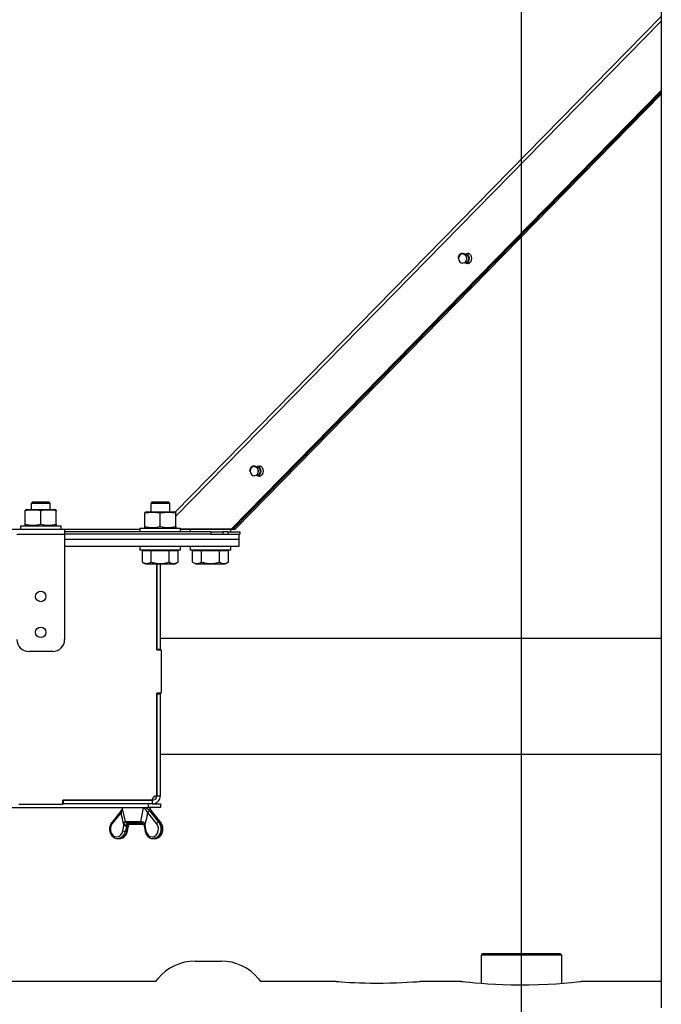
# Model space of a CAD drawing. Units: millimetres. Extents: x 75 to 6225, y 75 to 4380.
# Drawn here: x 3306 to 3574, y 3143 to 3555 of the extents above; entities that cross this region are included whole.
import ezdxf

# ---------------------------------------------------------------- set-up
doc = ezdxf.new("R2010")
doc.units = ezdxf.units.MM
doc.header["$LTSCALE"] = 15
doc.header["$PDSIZE"] = -1
doc.styles.add('SLDTEXTSTYLE0', font='TXT', dxfattribs={"width": 0.605})
doc.dimstyles.new('SLDDIMSTYLE0', dxfattribs={"dimtxt": 53.934692, "dimasz": 49.53, "dimexe": 0, "dimexo": 0.0625, "dimgap": 13.483673, "dimtad": 1, "dimrnd": 1e-09, "dimzin": 12, "dimdsep": 46, "dimtxsty": 'SLDTEXTSTYLE0', "dimsah": 1, "dimcen": 0.09, "dimadec": 0, "dimazin": 3, "dimtfac": 1, "dimtofl": 0, "dimtmove": 0, "dimatfit": 3, "dimfxl": 1, "dimfrac": 2, "dimtolj": 1, "dimtzin": 12, "dimarcsym": 0})

# ---------------------------------------------------------------- blocks, each defined once
blk = doc.blocks.new('_D_13')
at = {"color": 0, "lineweight": -2}
for p, q in [((3103.43, 3193.69), (3103.43, 4274.96)), ((3465.9, 4274.96), (3152.96, 4274.96)), ((3515.43, 3193.69), (3515.43, 4274.96))]:
    blk.add_line(p, q, dxfattribs=at)
at = {"color": 0}
for points in [[(3152.96, 4283.22), (3152.96, 4266.71), (3103.43, 4274.96)], [(3465.9, 4266.71), (3465.9, 4283.22), (3515.43, 4274.96)]]:
    blk.add_solid(points, dxfattribs=at)
at = {"layer": 'Defpoints', "color": 0}
for p in [(3103.43, 4274.96), (3103.43, 3193.62), (3515.43, 3193.62)]:
    blk.add_point(p, dxfattribs=at)
at = {"color": 0, "lineweight": 25, "insert": (3309.43, 4342.38), "char_height": 53.935, "attachment_point": 2, "style": 'SLDTEXTSTYLE0'}
blk.add_mtext('\\A1;412', dxfattribs=at)

msp = doc.modelspace()

# ---------------------------------------------------------------- linework, layer by layer
at = {"lineweight": 25}
for p, q in [((3573.932, 4134.803), (3573.932, 3141.623)), ((3573.932, 3556.178), (3370.666, 3348.842)), ((3370.932, 3347.142), (3573.932, 3554.207)), ((3394.108, 3341.745), (3573.932, 3525.169)), ((3394.818, 3341.74), (3573.932, 3524.441)), ((3573.932, 3524.371), (3394.962, 3341.74)), ((3573.932, 3523.656), (3395.667, 3341.745)), ((3493.71, 3456.949), (3492.142, 3456.938)), ((3492.17, 3452.938), (3493.679, 3452.949)), ((3406.526, 3368.019), (3404.995, 3368.009)), ((3405.023, 3364.009), (3406.495, 3364.019)), ((3310.932, 3353), (3310.432, 3352.5)), ((3310.432, 3352.5), (3310.432, 3350)), ((3318.432, 3352.5), (3310.432, 3352.5)), ((3317.932, 3353), (3310.932, 3353)), ((3318.432, 3352.5), (3317.932, 3353)), ((3318.432, 3350), (3318.432, 3352.5)), ((3360.932, 3353), (3360.432, 3352.5)), ((3360.432, 3352.5), (3360.432, 3349)), ((3368.432, 3352.5), (3360.432, 3352.5)), ((3367.932, 3353), (3360.932, 3353)), ((3368.432, 3352.5), (3367.932, 3353)), ((3368.432, 3349), (3368.432, 3352.5)), ((3308.632, 3350), (3307.932, 3349.745)), ((3307.932, 3343.821), (3307.932, 3349.379)), ((3308.632, 3350), (3320.232, 3350)), ((3314.432, 3343.821), (3314.432, 3349.379)), ((3320.932, 3349.745), (3320.232, 3350)), ((3320.932, 3343.821), (3320.932, 3349.379)), ((3358.632, 3349), (3357.932, 3348.745)), ((3357.932, 3342.821), (3357.932, 3348.379)), ((3358.632, 3349), (3370.232, 3349)), ((3364.432, 3342.821), (3364.432, 3348.379)), ((3370.932, 3348.745), (3370.232, 3349)), ((3370.932, 3342.821), (3370.932, 3348.379)), ((3307.932, 3343.455), (3308.632, 3343.2)), ((3320.232, 3343.2), (3320.932, 3343.455)), ((3305.932, 3341.62), (3272.932, 3341.62)), ((3324.432, 3341.6), (3304.432, 3341.6)), ((3324.432, 3339.48), (3304.432, 3339.48)), ((3305.932, 3343.2), (3305.932, 3341.6)), ((3305.932, 3343.2), (3322.932, 3343.2)), ((3322.932, 3341.6), (3322.932, 3343.2)), ((3355.932, 3341.62), (3322.932, 3341.62)), ((3324.432, 3341.6), (3324.432, 3339.48)), ((3385.509, 3340.6), (3324.432, 3340.6)), ((3385.509, 3339.6), (3324.432, 3339.6)), ((3324.432, 3339.48), (3324.432, 3295.6)), ((3355.932, 3342.2), (3355.932, 3340.6)), ((3355.932, 3342.2), (3372.932, 3342.2)), ((3357.932, 3342.455), (3358.632, 3342.2)), ((3370.232, 3342.2), (3370.932, 3342.455)), ((3372.932, 3340.6), (3372.932, 3342.2)), ((3372.932, 3341.744), (3394.108, 3341.745)), ((3372.932, 3341.74), (3394.818, 3341.74)), ((3394.962, 3341.74), (3372.932, 3341.74)), ((3376.932, 3341.74), (3376.932, 3340.6)), ((3385.509, 3340.6), (3385.509, 3339.6)), ((3385.509, 3340.6), (3390.509, 3340.6)), ((3385.509, 3339.6), (3387.088, 3339.6)), ((3387.088, 3339.6), (3397.433, 3339.6)), ((3390.509, 3340.6), (3390.509, 3339.6)), ((3392.688, 3340.6), (3390.509, 3340.6)), ((3392.688, 3340.6), (3392.688, 3339.6)), ((3392.688, 3340.6), (3397.688, 3340.6)), ((3393.932, 3340.6), (3393.932, 3341.74)), ((3394.818, 3341.74), (3394.108, 3341.745)), ((3394.962, 3341.74), (3395.667, 3341.745)), ((3397.433, 3339.6), (3397.688, 3339.6)), ((3397.433, 3337.6), (3397.433, 3339.6)), ((3397.688, 3340.6), (3397.688, 3339.6)), ((3324.432, 3337.6), (3397.432, 3337.6)), ((3324.432, 3337.6), (3397.433, 3337.6)), ((3397.432, 3334.6), (3397.432, 3337.6)), ((3324.432, 3334.6), (3397.432, 3334.6)), ((3355.932, 3334.6), (3355.932, 3333)), ((3372.932, 3333), (3355.932, 3333)), ((3358.803, 3332.7), (3356.927, 3332.7)), ((3356.927, 3327.968), (3356.927, 3332.7)), ((3357.932, 3333), (3357.932, 3332.7)), ((3360.679, 3332.7), (3358.803, 3332.7)), ((3360.679, 3327.968), (3360.679, 3332.7)), ((3364.432, 3332.7), (3360.679, 3332.7)), ((3368.185, 3332.7), (3364.432, 3332.7)), ((3368.185, 3327.968), (3368.185, 3332.7)), ((3370.061, 3332.7), (3368.185, 3332.7)), ((3371.938, 3332.7), (3370.061, 3332.7)), ((3370.932, 3332.7), (3370.932, 3333)), ((3371.938, 3327.968), (3371.938, 3332.7)), ((3372.932, 3333), (3372.932, 3334.6)), ((3376.932, 3334.6), (3376.932, 3333)), ((3393.932, 3333), (3376.932, 3333)), ((3379.803, 3332.7), (3377.927, 3332.7)), ((3377.927, 3327.968), (3377.927, 3332.7)), ((3378.932, 3333), (3378.932, 3332.7)), ((3381.679, 3332.7), (3379.803, 3332.7)), ((3381.679, 3327.968), (3381.679, 3332.7)), ((3385.432, 3332.7), (3381.679, 3332.7)), ((3389.185, 3332.7), (3385.432, 3332.7)), ((3389.185, 3327.968), (3389.185, 3332.7)), ((3391.061, 3332.7), (3389.185, 3332.7)), ((3392.938, 3332.7), (3391.061, 3332.7)), ((3391.932, 3332.7), (3391.932, 3333)), ((3392.938, 3327.968), (3392.938, 3332.7)), ((3393.932, 3333), (3393.932, 3334.6)), ((3356.927, 3327.968), (3358.257, 3327.2)), ((3358.257, 3327.2), (3370.607, 3327.2)), ((3362.932, 3327.2), (3362.932, 3291.63)), ((3362.932, 3291.33), (3362.932, 3327.2)), ((3364.432, 3327.2), (3364.432, 3291.63)), ((3370.607, 3327.2), (3371.938, 3327.968)), ((3377.927, 3327.968), (3379.257, 3327.2)), ((3379.257, 3327.2), (3391.607, 3327.2)), ((3391.607, 3327.2), (3392.938, 3327.968)), ((3573.932, 3296.01), (3364.432, 3296.01)), ((3319.432, 3290.6), (3309.432, 3290.6)), ((3362.932, 3291.63), (3364.432, 3291.63)), ((3362.932, 3291.33), (3364.732, 3291.33)), ((3364.432, 3291.33), (3364.432, 3291.63)), ((3364.732, 3291.33), (3364.732, 3273.13)), ((3364.732, 3273.13), (3362.932, 3273.13)), ((3362.932, 3230.36), (3362.932, 3273.13)), ((3362.932, 3272.83), (3362.932, 3230.24)), ((3362.932, 3272.83), (3364.432, 3272.83)), ((3364.432, 3272.83), (3364.432, 3273.13)), ((3364.432, 3272.83), (3364.432, 3230.24)), ((3364.432, 3247.71), (3573.932, 3247.71)), ((3323.532, 3228.36), (3360.932, 3228.36)), ((3323.532, 3228.36), (3323.532, 3226.56)), ((3323.832, 3228.36), (3323.832, 3226.86)), ((3361.052, 3228.36), (3323.832, 3228.36)), ((3361.052, 3228.36), (3361.052, 3226.86)), ((3362.932, 3230.24), (3364.432, 3230.24)), ((3269.481, 3225.36), (3359.481, 3225.36)), ((3323.532, 3226.56), (3305.332, 3226.56)), ((3323.532, 3226.86), (3323.832, 3226.86)), ((3361.052, 3226.86), (3323.832, 3226.86)), ((3348.384, 3225.36), (3349.75, 3219.441)), ((3359.481, 3225.36), (3359.481, 3226.86)), ((3364.481, 3225.36), (3359.481, 3225.36)), ((3360.016, 3223.837), (3363.757, 3219.147)), ((3360.277, 3225.246), (3360.229, 3225.046)), ((3360.277, 3225.246), (3360.236, 3225.058)), ((3360.268, 3224.86), (3360.384, 3225.36)), ((3364.499, 3219.147), (3360.759, 3223.837)), ((3361.052, 3226.86), (3364.481, 3226.86)), ((3364.481, 3226.86), (3364.481, 3225.36)), ((3347.864, 3223.782), (3344.124, 3219.092)), ((3348.022, 3223.315), (3344.282, 3218.624)), ((3347.864, 3223.782), (3347.859, 3223.776)), ((3362.887, 3218.624), (3359.147, 3223.315)), ((3364.644, 3219.092), (3360.903, 3223.782)), ((3348.788, 3215.593), (3349.226, 3217.786)), ((3349.226, 3217.786), (3349.266, 3218.255)), ((3349.75, 3219.441), (3356.275, 3219.441)), ((3350.252, 3217.609), (3349.815, 3215.416)), ((3350.343, 3218.096), (3350.252, 3217.609)), ((3351.098, 3218.096), (3350.343, 3218.096)), ((3355.977, 3218.86), (3350.48, 3218.86)), ((3350.557, 3215.416), (3350.994, 3217.609)), ((3350.695, 3215.446), (3351.132, 3217.639)), ((3350.994, 3217.609), (3351.098, 3218.096)), ((3351.132, 3217.639), (3351.132, 3217.642)), ((3351.148, 3217.639), (3351.238, 3218.109)), ((3351.231, 3218.108), (3351.231, 3218.11)), ((3351.384, 3218.86), (3351.384, 3218.56)), ((3351.384, 3218.56), (3351.584, 3218.36)), ((3351.384, 3218.56), (3357.384, 3218.56)), ((3351.584, 3218.36), (3357.184, 3218.36)), ((3356.224, 3218.86), (3355.977, 3218.86)), ((3356.275, 3219.441), (3356.457, 3219.451)), ((3357.184, 3218.36), (3357.384, 3218.56)), ((3357.521, 3218.107), (3357.629, 3217.638)), ((3357.636, 3217.639), (3358.073, 3215.446)), ((3357.894, 3218.255), (3357.943, 3217.786)), ((3357.943, 3217.786), (3358.38, 3215.593)), ((3363.757, 3219.147), (3364.499, 3219.147)), ((3346.624, 3212.36), (3347.366, 3212.36)), ((3349.815, 3215.416), (3350.557, 3215.416)), ((3361.401, 3212.36), (3362.143, 3212.36)), ((3362.143, 3212.36), (3362.264, 3212.363)), ((3515.432, 3064.123), (3515.432, 3193.623)), ((3499.082, 3164.123), (3498.582, 3163.623)), ((3498.582, 3163.623), (3498.582, 3151.85)), ((3532.282, 3163.623), (3498.582, 3163.623)), ((3531.782, 3164.123), (3499.082, 3164.123)), ((3532.282, 3163.623), (3531.782, 3164.123)), ((3532.282, 3151.852), (3532.282, 3163.623)), ((3378.964, 3161.123), (3389.9, 3161.123)), ((3362.54, 3152.623), (3245.324, 3152.623)), ((3362.532, 3152.613), (3363.429, 3153.719)), ((3405.435, 3153.719), (3406.332, 3152.613)), ((3437.939, 3152.623), (3406.324, 3152.623)), ((3490.448, 3152.623), (3472.932, 3152.623)), ((3573.932, 3152.623), (3540.431, 3152.623))]:
    msp.add_line(p, q, dxfattribs=at)
at = {"lineweight": 25, "flags": 128}
for points in [[(3490.959, 3456.926), (3491.013, 3456.928), (3491.557, 3456.785), (3492.022, 3456.36), (3492.336, 3455.717), (3492.453, 3454.954), (3492.354, 3454.188), (3492.055, 3453.534), (3491.6, 3453.094), (3491.059, 3452.933), (3490.986, 3452.934)], [(3491.611, 3456.788), (3492.132, 3456.938), (3492.142, 3456.938)], [(3491.761, 3456.703), (3491.994, 3456.737), (3492.484, 3456.608), (3492.903, 3456.225), (3493.186, 3455.645), (3493.292, 3454.958), (3493.203, 3454.268), (3492.933, 3453.679), (3492.523, 3453.282), (3492.036, 3453.137), (3491.766, 3453.173)], [(3492.142, 3456.938), (3492.677, 3456.795), (3493.142, 3456.369), (3493.458, 3455.725), (3493.574, 3454.962), (3493.475, 3454.194), (3493.176, 3453.541), (3492.72, 3453.099), (3492.179, 3452.938), (3492.17, 3452.938)], [(3492.388, 3456.94), (3492.463, 3456.987), (3493.056, 3457.154), (3493.649, 3456.987), (3494.151, 3456.51), (3494.484, 3455.796), (3494.599, 3454.954), (3494.479, 3454.112), (3494.14, 3453.398), (3493.635, 3452.922), (3493.041, 3452.754), (3492.449, 3452.922), (3492.418, 3452.94)], [(3493.112, 3456.945), (3493.172, 3456.982), (3493.418, 3457.093)], [(3493.419, 3457.093), (3493.173, 3456.982), (3493.113, 3456.945)], [(3492.047, 3453.429), (3491.709, 3453.136), (3491.481, 3453.031)], [(3492.17, 3452.938), (3491.635, 3453.082), (3491.607, 3453.098)], [(3493.389, 3452.81), (3493.158, 3452.917), (3493.113, 3452.945)], [(3493.14, 3452.945), (3493.186, 3452.917), (3493.405, 3452.815)], [(3403.812, 3367.997), (3403.871, 3367.999), (3404.415, 3367.853), (3404.879, 3367.425), (3405.192, 3366.78), (3405.306, 3366.016), (3405.205, 3365.251), (3404.904, 3364.599), (3404.448, 3364.161), (3403.907, 3364.003), (3403.839, 3364.005)], [(3404.464, 3367.859), (3404.991, 3368.009), (3404.995, 3368.009)], [(3404.995, 3368.009), (3405.535, 3367.862), (3406, 3367.434), (3406.313, 3366.788), (3406.428, 3366.024), (3406.326, 3365.258), (3406.025, 3364.605), (3405.568, 3364.167), (3405.027, 3364.009), (3405.023, 3364.009)], [(3405.204, 3368.01), (3405.279, 3368.057), (3405.873, 3368.225), (3406.466, 3368.057), (3406.967, 3367.58), (3407.301, 3366.867), (3407.416, 3366.025), (3407.295, 3365.183), (3406.956, 3364.469), (3406.452, 3363.992), (3405.858, 3363.825), (3405.265, 3363.992), (3405.235, 3364.01)], [(3405.928, 3368.015), (3405.988, 3368.052), (3406.235, 3368.164)], [(3406.253, 3368.157), (3406.026, 3368.052), (3405.966, 3368.015)], [(3404.899, 3364.497), (3404.557, 3364.204), (3404.334, 3364.101)], [(3405.023, 3364.009), (3404.482, 3364.155), (3404.46, 3364.168)], [(3404.615, 3367.774), (3404.852, 3367.808), (3405.342, 3367.676), (3405.76, 3367.29), (3406.042, 3366.709), (3406.145, 3366.022), (3406.054, 3365.332), (3405.782, 3364.745), (3405.371, 3364.35), (3404.884, 3364.208), (3404.62, 3364.244)], [(3406.205, 3363.881), (3405.974, 3363.987), (3405.929, 3364.015)], [(3405.993, 3364.015), (3406.04, 3363.987), (3406.24, 3363.892)], [(3347.859, 3223.776), (3347.845, 3223.749), (3347.835, 3223.684), (3347.849, 3223.605), (3347.886, 3223.515), (3347.944, 3223.417), (3348.022, 3223.315)], [(3344.282, 3218.624), (3343.778, 3217.735), (3343.542, 3216.693), (3343.599, 3215.615), (3343.943, 3214.619), (3344.536, 3213.816), (3345.312, 3213.293), (3346.186, 3213.11), (3347.062, 3213.286), (3347.841, 3213.801), (3348.439, 3214.6), (3348.788, 3215.593)], [(3344.124, 3219.092), (3344.105, 3219.059), (3344.095, 3218.994), (3344.109, 3218.915), (3344.145, 3218.824), (3344.204, 3218.726), (3344.282, 3218.624)], [(3350.994, 3217.609), (3351.067, 3217.612), (3351.113, 3217.622), (3351.132, 3217.638), (3351.132, 3217.639)], [(3355.977, 3218.86), (3356.028, 3218.87), (3356.077, 3218.902), (3356.124, 3218.953), (3356.167, 3219.023), (3356.204, 3219.109), (3356.235, 3219.21), (3356.259, 3219.321), (3356.275, 3219.441)], [(3356.224, 3218.86), (3356.264, 3218.871), (3356.303, 3218.903), (3356.34, 3218.955), (3356.374, 3219.026), (3356.403, 3219.114), (3356.427, 3219.216), (3356.445, 3219.33), (3356.457, 3219.451)], [(3357.536, 3218.108), (3357.536, 3218.111), (3357.536, 3218.111)], [(3358.38, 3215.593), (3358.73, 3214.6), (3359.327, 3213.801), (3360.107, 3213.286), (3360.982, 3213.11), (3361.856, 3213.293), (3362.633, 3213.816), (3363.226, 3214.619), (3363.57, 3215.615), (3363.627, 3216.693), (3363.39, 3217.735), (3362.887, 3218.624)], [(3363.757, 3219.147), (3364.337, 3218.152), (3364.644, 3216.991), (3364.649, 3215.771), (3364.352, 3214.606), (3363.781, 3213.604), (3362.988, 3212.858), (3362.048, 3212.438), (3361.375, 3212.36)], [(3362.264, 3212.363), (3362.79, 3212.438), (3363.731, 3212.858), (3364.523, 3213.604), (3365.095, 3214.606), (3365.391, 3215.771), (3365.386, 3216.991), (3365.079, 3218.152), (3364.499, 3219.147)], [(3350.557, 3215.416), (3350.629, 3215.419), (3350.676, 3215.429), (3350.694, 3215.446), (3350.695, 3215.446)], [(3437.939, 3152.622), (3437.932, 3152.623), (3438.264, 3152.597), (3439.055, 3152.537), (3440.349, 3152.444), (3441.836, 3152.348), (3443.715, 3152.24), (3445.606, 3152.147), (3447.78, 3152.061), (3449.985, 3151.995), (3452.39, 3151.949), (3454.947, 3151.928), (3457.602, 3151.938), (3460.438, 3151.985), (3463.188, 3152.064), (3465.568, 3152.161), (3467.694, 3152.269), (3469.988, 3152.409), (3471.677, 3152.527), (3472.61, 3152.598), (3472.932, 3152.623), (3472.932, 3152.623)], [(3490.448, 3152.621), (3490.433, 3152.623), (3490.92, 3152.568), (3492.061, 3152.444), (3493.919, 3152.255), (3496.052, 3152.057), (3498.742, 3151.836), (3501.445, 3151.648), (3504.549, 3151.472), (3507.693, 3151.339), (3511.124, 3151.245), (3514.775, 3151.203), (3518.567, 3151.225), (3522.624, 3151.32), (3526.556, 3151.484), (3529.954, 3151.683), (3532.989, 3151.904), (3536.248, 3152.188), (3538.647, 3152.428), (3539.973, 3152.571), (3540.432, 3152.623), (3540.432, 3152.623)]]:
    msp.add_lwpolyline(points, dxfattribs=at)
at = {"lineweight": 25}
for centre in [(3314.432, 3313.6), (3314.432, 3298.6)]:
    msp.add_circle(centre, 2.2, dxfattribs=at)
for centre, radius, start, end in [((3491.099, 3454.931), 2, 94.00577, 266.77849), ((3490.974, 3455.512), 1.409, 31.79093, 70.04073), ((3403.952, 3366.002), 2, 94.00577, 266.77849), ((3403.826, 3366.581), 1.411, 31.81572, 70.03115), ((3309.432, 3295.6), 5, 180, 270), ((3319.432, 3295.6), 5, 270, 0), ((3363.559, 3227.733), 2.7, 103.41366, 166.58634), ((3361.052, 3230.24), 1.88, 270, 0), ((3361.052, 3230.24), 3.38, 270, 0), ((3360.258, 3222.449), 1.409, 99.88426, 142.10292), ((3360.778, 3223.669), 0.17, 42.04951, 96.35883), ((3350.475, 3221.966), 4.363, 253.36214, 267.07481), ((3350.309, 3221.583), 3.487, 252.58997, 270.55579), ((3350.48, 3219.61), 0.75, 192.99462, 270), ((3351.149, 3218.272), 0.184, 253.784, 296.43796), ((3358.058, 3217.333), 0.937, 100.11469, 123.87141), ((3358.016, 3217.238), 0.553, 97.57328, 133.44641), ((3363.998, 3217.759), 1.409, 99.88426, 142.10292), ((3364.518, 3218.978), 0.17, 42.10605, 96.35319), ((3346.402, 3215.781), 3.432, 274.79293, 353.89787), ((3347.107, 3215.824), 3.474, 274.27283, 353.25211), ((3350.038, 3219.773), 4.363, 253.36214, 267.07481), ((3358.453, 3215.045), 0.553, 97.57267, 133.44776), ((3378.964, 3141.123), 20, 90, 140.96449), ((3389.9, 3141.123), 20, 39.03551, 90)]:
    msp.add_arc(centre, radius, start, end, dxfattribs=at)
for points, knots in [([(3492.045, 3453.436), (3492.166, 3453.603), (3492.429, 3453.967), (3492.598, 3454.697), (3492.549, 3455.524), (3492.228, 3456.264), (3491.712, 3456.783), (3491.113, 3457.047), (3490.478, 3457.067), (3489.89, 3456.852), (3489.406, 3456.435), (3489.059, 3455.85), (3488.929, 3455.303), (3488.924, 3454.977), (3488.923, 3454.904)], [0, 0, 0, 0, 0.0789472, 0.1726556, 0.2742713, 0.3827769, 0.4716438, 0.5537095, 0.6332841, 0.7143258, 0.7934821, 0.8782583, 0.9726176, 1, 1, 1, 1]), ([(3404.896, 3364.504), (3405.016, 3364.67), (3405.28, 3365.033), (3405.451, 3365.76), (3405.403, 3366.587), (3405.085, 3367.328), (3404.571, 3367.849), (3403.973, 3368.116), (3403.338, 3368.139), (3402.749, 3367.926), (3402.263, 3367.511), (3401.915, 3366.927), (3401.783, 3366.381), (3401.777, 3366.055), (3401.776, 3365.982)], [0, 0, 0, 0, 0.0786075, 0.1722668, 0.2738654, 0.3823432, 0.4713519, 0.5535039, 0.6331193, 0.7142608, 0.7934302, 0.8781525, 0.9724536, 1, 1, 1, 1]), ([(3307.932, 3349.379), (3307.932, 3349.386), (3307.932, 3349.582), (3307.932, 3349.812), (3307.932, 3349.722), (3307.932, 3349.711)], [0, 0, 0, 0, 0.0302239, 0.8804765, 1, 1, 1, 1]), ([(3314.432, 3349.379), (3313.368, 3349.56), (3311.202, 3349.928), (3309.035, 3349.564), (3307.932, 3349.379)], [0, 0, 0, 0, 0.4912125, 1, 1, 1, 1]), ([(3320.932, 3349.379), (3319.868, 3349.56), (3317.702, 3349.928), (3315.535, 3349.564), (3314.432, 3349.379)], [0, 0, 0, 0, 0.4912125, 1, 1, 1, 1]), ([(3320.932, 3349.718), (3320.932, 3349.726), (3320.932, 3349.817), (3320.932, 3349.587), (3320.932, 3349.386), (3320.932, 3349.379)], [0, 0, 0, 0, 0.0959513, 0.9697749, 1, 1, 1, 1]), ([(3357.932, 3348.379), (3357.932, 3348.386), (3357.932, 3348.582), (3357.932, 3348.812), (3357.932, 3348.722), (3357.932, 3348.711)], [0, 0, 0, 0, 0.0302239, 0.8804765, 1, 1, 1, 1]), ([(3364.432, 3348.379), (3363.368, 3348.56), (3361.202, 3348.928), (3359.035, 3348.564), (3357.932, 3348.379)], [0, 0, 0, 0, 0.4912125, 1, 1, 1, 1]), ([(3370.932, 3348.379), (3369.868, 3348.56), (3367.702, 3348.928), (3365.535, 3348.564), (3364.432, 3348.379)], [0, 0, 0, 0, 0.49121246, 1, 1, 1, 1]), ([(3370.932, 3348.718), (3370.932, 3348.726), (3370.932, 3348.817), (3370.932, 3348.587), (3370.932, 3348.386), (3370.932, 3348.379)], [0, 0, 0, 0, 0.0959513, 0.9697749, 1, 1, 1, 1]), ([(3307.932, 3343.821), (3308.996, 3343.64), (3311.162, 3343.272), (3313.33, 3343.635), (3314.432, 3343.821)], [0, 0, 0, 0, 0.49121246, 1, 1, 1, 1]), ([(3307.932, 3343.482), (3307.932, 3343.473), (3307.932, 3343.383), (3307.932, 3343.613), (3307.932, 3343.814), (3307.932, 3343.821)], [0, 0, 0, 0, 0.0959513, 0.9697749, 1, 1, 1, 1]), ([(3314.432, 3343.821), (3315.496, 3343.64), (3317.662, 3343.272), (3319.83, 3343.635), (3320.932, 3343.821)], [0, 0, 0, 0, 0.49121246, 1, 1, 1, 1]), ([(3320.932, 3343.821), (3320.932, 3343.814), (3320.932, 3343.618), (3320.932, 3343.388), (3320.932, 3343.478), (3320.932, 3343.489)], [0, 0, 0, 0, 0.0302239, 0.8804765, 1, 1, 1, 1]), ([(3357.932, 3342.821), (3358.996, 3342.64), (3361.162, 3342.272), (3363.33, 3342.635), (3364.432, 3342.821)], [0, 0, 0, 0, 0.4912125, 1, 1, 1, 1]), ([(3357.932, 3342.482), (3357.932, 3342.473), (3357.932, 3342.383), (3357.932, 3342.613), (3357.932, 3342.814), (3357.932, 3342.821)], [0, 0, 0, 0, 0.0959513, 0.9697749, 1, 1, 1, 1]), ([(3364.432, 3342.821), (3365.496, 3342.64), (3367.662, 3342.272), (3369.83, 3342.635), (3370.932, 3342.821)], [0, 0, 0, 0, 0.4912125, 1, 1, 1, 1]), ([(3370.932, 3342.821), (3370.932, 3342.814), (3370.932, 3342.618), (3370.932, 3342.388), (3370.932, 3342.478), (3370.932, 3342.489)], [0, 0, 0, 0, 0.0302239, 0.8804765, 1, 1, 1, 1]), ([(3356.927, 3327.968), (3357.252, 3327.802), (3357.91, 3327.465), (3359.187, 3327.279), (3360.102, 3327.701), (3360.679, 3327.968)], [0, 0, 0, 0, 0.2648623, 0.535468, 1, 1, 1, 1]), ([(3360.679, 3327.968), (3360.94, 3327.896), (3361.817, 3327.655), (3363.364, 3327.387), (3365.648, 3327.35), (3367.236, 3327.737), (3368.185, 3327.968)], [0, 0, 0, 0, 0.10650432, 0.35863852, 0.61683893, 1, 1, 1, 1]), ([(3368.185, 3327.968), (3368.51, 3327.802), (3369.169, 3327.465), (3370.446, 3327.279), (3371.36, 3327.701), (3371.938, 3327.968)], [0, 0, 0, 0, 0.2648623, 0.535468, 1, 1, 1, 1]), ([(3377.927, 3327.968), (3378.252, 3327.802), (3378.91, 3327.465), (3380.187, 3327.279), (3381.102, 3327.701), (3381.679, 3327.968)], [0, 0, 0, 0, 0.2648623, 0.535468, 1, 1, 1, 1]), ([(3381.679, 3327.968), (3381.94, 3327.896), (3382.817, 3327.655), (3384.364, 3327.387), (3386.648, 3327.35), (3388.236, 3327.737), (3389.185, 3327.968)], [0, 0, 0, 0, 0.10650432, 0.35863852, 0.61683893, 1, 1, 1, 1]), ([(3389.185, 3327.968), (3389.51, 3327.802), (3390.169, 3327.465), (3391.446, 3327.279), (3392.36, 3327.701), (3392.938, 3327.968)], [0, 0, 0, 0, 0.2648623, 0.535468, 1, 1, 1, 1]), ([(3348.065, 3224.05), (3348.063, 3224.047), (3348.012, 3223.964), (3347.93, 3223.871), (3347.851, 3223.781)], [0, 0, 0, 0, 0.0366831, 1, 1, 1, 1]), ([(3348.534, 3224.709), (3348.515, 3224.551), (3348.465, 3224.134), (3348.192, 3223.628), (3348.022, 3223.315)], [0, 0, 0, 0, 0.3796003, 1, 1, 1, 1]), ([(3348.486, 3224.821), (3348.46, 3224.748), (3348.385, 3224.536), (3348.191, 3224.242), (3348.065, 3224.05)], [0, 0, 0, 0, 0.3466504, 1, 1, 1, 1]), ([(3356.275, 3219.441), (3356.447, 3220.375), (3356.803, 3222.309), (3357.163, 3224.244), (3357.349, 3225.246)], [0, 0, 0, 0, 0.4826444, 1, 1, 1, 1]), ([(3357.349, 3225.246), (3357.348, 3225.248), (3357.327, 3225.286), (3357.305, 3225.324), (3357.284, 3225.36)], [0, 0, 0, 0, 0.0551745, 1, 1, 1, 1]), ([(3359.147, 3223.315), (3358.946, 3223.622), (3358.571, 3224.193), (3357.91, 3224.875), (3357.508, 3225.141), (3357.349, 3225.246)], [0, 0, 0, 0, 0.4120278, 0.7678585, 1, 1, 1, 1]), ([(3358.413, 3225.36), (3358.641, 3225.185), (3359.242, 3224.726), (3359.72, 3224.177), (3360.016, 3223.837)], [0, 0, 0, 0, 0.3795972, 1, 1, 1, 1]), ([(3360.759, 3223.837), (3360.513, 3224.177), (3360.116, 3224.726), (3359.984, 3225.185), (3359.933, 3225.36)], [0, 0, 0, 0, 0.6204028, 1, 1, 1, 1]), ([(3360.8, 3223.925), (3360.658, 3224.129), (3360.391, 3224.512), (3360.226, 3224.907), (3360.222, 3225.1), (3360.212, 3225.069), (3360.21, 3225.062)], [0, 0, 0, 0, 0.3730505, 0.6974183, 0.9391736, 1, 1, 1, 1]), ([(3360.317, 3225.36), (3360.305, 3225.324), (3360.291, 3225.286), (3360.278, 3225.248), (3360.277, 3225.246)], [0, 0, 0, 0, 0.9448255, 1, 1, 1, 1]), ([(3360.907, 3223.782), (3360.885, 3223.808), (3360.842, 3223.857), (3360.814, 3223.903), (3360.8, 3223.925)], [0, 0, 0, 0, 0.5204372, 1, 1, 1, 1]), ([(3349.226, 3217.786), (3348.93, 3219.12), (3348.522, 3220.961), (3348.13, 3222.807), (3348.022, 3223.315)], [0, 0, 0, 0, 0.7250054, 1, 1, 1, 1]), ([(3359.147, 3223.315), (3359.039, 3222.807), (3358.647, 3220.961), (3358.239, 3219.12), (3357.943, 3217.786)], [0, 0, 0, 0, 0.2749957, 1, 1, 1, 1]), ([(3344.124, 3219.092), (3344.006, 3218.929), (3343.681, 3218.48), (3343.327, 3217.595), (3343.161, 3216.475), (3343.271, 3215.335), (3343.652, 3214.271), (3344.279, 3213.366), (3345.107, 3212.718), (3345.949, 3212.372), (3346.489, 3212.391), (3346.696, 3212.398)], [0, 0, 0, 0, 0.0685853, 0.1892794, 0.3109565, 0.4334867, 0.5566584, 0.6802107, 0.8033414, 0.9246961, 1, 1, 1, 1]), ([(3349.266, 3218.255), (3349.287, 3218.419), (3349.326, 3218.731), (3349.47, 3219.118), (3349.617, 3219.36), (3349.726, 3219.459), (3349.749, 3219.454), (3349.76, 3219.451)], [0, 0, 0, 0, 0.2347681, 0.4475211, 0.6349897, 0.8232927, 1, 1, 1, 1]), ([(3350.493, 3218.86), (3350.517, 3218.857), (3350.566, 3218.852), (3350.566, 3218.785), (3350.51, 3218.644), (3350.447, 3218.486), (3350.389, 3218.312), (3350.364, 3218.196), (3350.343, 3218.096)], [0, 0, 0, 0, 0.2319567, 0.4573085, 0.6493505, 0.8043209, 0.8293329, 1, 1, 1, 1]), ([(3351.098, 3218.096), (3351.117, 3218.155), (3351.167, 3218.314), (3351.273, 3218.479), (3351.376, 3218.544), (3351.39, 3218.553)], [0, 0, 0, 0, 0.3411575, 0.9083958, 1, 1, 1, 1]), ([(3351.242, 3218.104), (3351.254, 3218.169), (3351.283, 3218.319), (3351.377, 3218.432), (3351.43, 3218.496)], [0, 0, 0, 0, 0.4310159, 1, 1, 1, 1]), ([(3356.227, 3218.851), (3356.388, 3218.849), (3356.666, 3218.847), (3357.049, 3218.731), (3357.307, 3218.557), (3357.467, 3218.351), (3357.509, 3218.182), (3357.529, 3218.104)], [0, 0, 0, 0, 0.3034097, 0.52046368, 0.68819833, 0.8563545, 1, 1, 1, 1]), ([(3356.457, 3219.451), (3356.605, 3219.453), (3356.895, 3219.457), (3357.31, 3219.314), (3357.54, 3219.112), (3357.722, 3218.867), (3357.839, 3218.606), (3357.878, 3218.355), (3357.894, 3218.255)], [0, 0, 0, 0, 0.2153979, 0.4211496, 0.6016208, 0.6407124, 0.8566351, 1, 1, 1, 1]), ([(3362.273, 3212.391), (3362.521, 3212.409), (3363.089, 3212.45), (3363.909, 3212.878), (3364.658, 3213.568), (3365.214, 3214.483), (3365.537, 3215.549), (3365.596, 3216.689), (3365.379, 3217.808), (3365.009, 3218.605), (3364.718, 3218.993), (3364.644, 3219.092)], [0, 0, 0, 0, 0.0925199, 0.2122472, 0.3326412, 0.4548853, 0.5788733, 0.7040101, 0.8299139, 0.9564058, 1, 1, 1, 1]), ([(3347.374, 3212.4), (3347.515, 3212.391), (3347.977, 3212.361), (3348.737, 3212.648), (3349.558, 3213.216), (3350.206, 3214.04), (3350.554, 3214.827), (3350.665, 3215.316), (3350.695, 3215.446)], [0, 0, 0, 0, 0.0903616, 0.2966644, 0.5025734, 0.7110282, 0.922772, 1, 1, 1, 1]), ([(3358.073, 3215.446), (3358.122, 3215.245), (3358.259, 3214.678), (3358.692, 3213.83), (3359.416, 3213.024), (3360.312, 3212.529), (3361.002, 3212.317), (3361.351, 3212.367), (3361.373, 3212.37)], [0, 0, 0, 0, 0.1200489, 0.3376221, 0.5561077, 0.7728021, 0.9854147, 1, 1, 1, 1])]:
    msp.add_open_spline(points, degree=3, knots=knots, dxfattribs=at)

# ---------------------------------------------------------------- dimensions: what is measured, and where the dimension line sits
dim = msp.add_linear_dim(base=(3103.432, 4274.963), p1=(3515.432, 3193.623), p2=(3103.432, 3193.623), dimstyle='SLDDIMSTYLE0', dxfattribs=at)
dim.commit()
dim.dimension.update_dxf_attribs({"geometry": '_D_13', "text_midpoint": (3309.432, 4274.963), "dimtype": 160})

doc.saveas('drawing.dxf')
